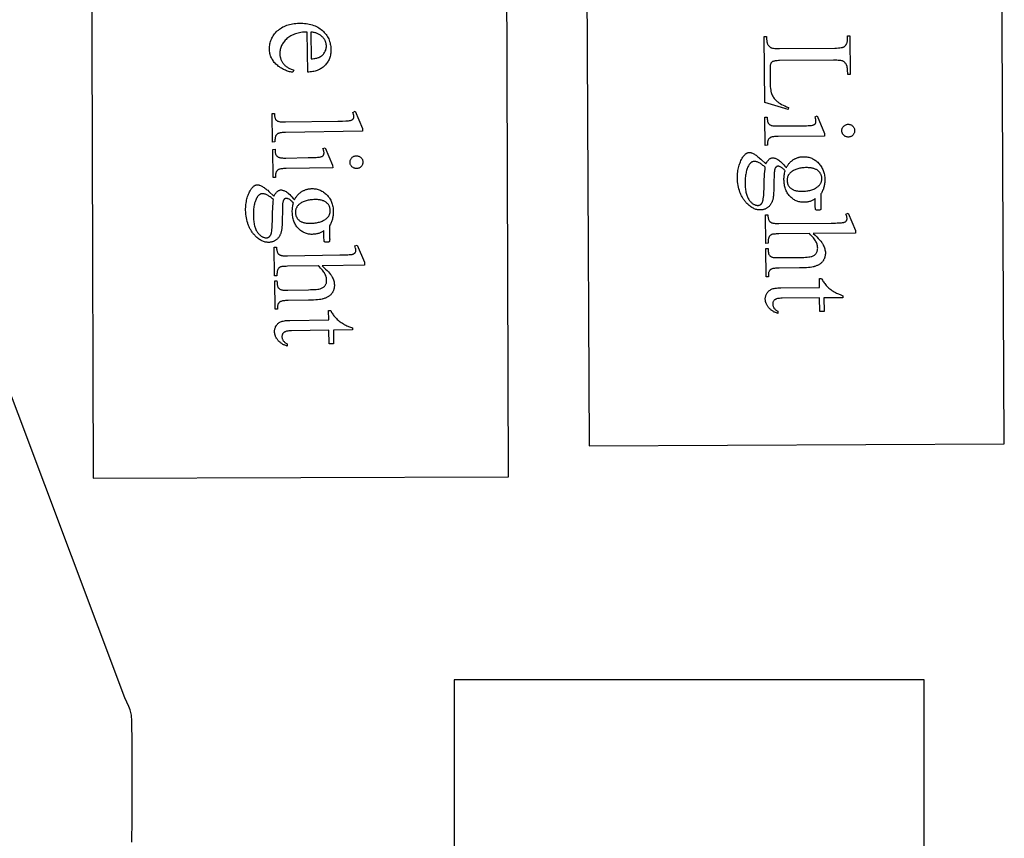
# Model space of a CAD drawing. Extents: x 2 to 117, y -26 to 69.
# Drawn here: x 60 to 75, y 22 to 34 of the extents above; entities that cross this region are included whole.
import ezdxf

# ---------------------------------------------------------------- set-up
doc = ezdxf.new("R2010")
doc.units = 0
doc.layers.add('LAYER_1', color=4, linetype='Continuous', true_color=0x00ffff)

msp = doc.modelspace()

# ---------------------------------------------------------------- linework, layer by layer
at = {"layer": 'LAYER_1'}
for points in [[(68.437, 47.025), (68.533, 28.025), (74.533, 28.055), (74.437, 47.055)], [(61.309, 46.56), (61.37, 27.56), (67.37, 27.58), (67.309, 46.58)], [(64.459, 34.005), (64.436, 34.004), (64.414, 34.003), (64.392, 34.001), (64.371, 33.998), (64.351, 33.994), (64.331, 33.99), (64.312, 33.985), (64.294, 33.98), (64.276, 33.974), (64.258, 33.967), (64.242, 33.959), (64.226, 33.951), (64.211, 33.941), (64.196, 33.932), (64.182, 33.921), (64.168, 33.91), (64.156, 33.898), (64.144, 33.886), (64.133, 33.874), (64.123, 33.861), (64.113, 33.849), (64.105, 33.836), (64.097, 33.823), (64.09, 33.809), (64.084, 33.796), (64.079, 33.782), (64.075, 33.768), (64.071, 33.753), (64.069, 33.739), (64.067, 33.724), (64.066, 33.709), (64.066, 33.693), (64.066, 33.683), (64.067, 33.673), (64.068, 33.663), (64.069, 33.654), (64.071, 33.644), (64.073, 33.635), (64.075, 33.626), (64.078, 33.617), (64.081, 33.608), (64.085, 33.599), (64.089, 33.591), (64.093, 33.583), (64.097, 33.574), (64.102, 33.566), (64.107, 33.559), (64.113, 33.551), (64.119, 33.544), (64.126, 33.536), (64.133, 33.529), (64.14, 33.522), (64.148, 33.516), (64.157, 33.509), (64.166, 33.502), (64.175, 33.496), (64.185, 33.49), (64.196, 33.484), (64.207, 33.478), (64.218, 33.473), (64.23, 33.467), (64.243, 33.462), (64.256, 33.457), (64.269, 33.452), (64.252, 33.423), (64.236, 33.425), (64.221, 33.428), (64.205, 33.432), (64.19, 33.436), (64.175, 33.441), (64.16, 33.446), (64.146, 33.452), (64.131, 33.459), (64.117, 33.466), (64.103, 33.473), (64.089, 33.481), (64.075, 33.49), (64.062, 33.5), (64.048, 33.509), (64.035, 33.52), (64.022, 33.531), (64.009, 33.543), (63.998, 33.554), (63.986, 33.567), (63.976, 33.579), (63.967, 33.592), (63.958, 33.606), (63.95, 33.62), (63.943, 33.634), (63.937, 33.648), (63.932, 33.663), (63.927, 33.679), (63.923, 33.694), (63.92, 33.71), (63.918, 33.727), (63.916, 33.743), (63.916, 33.761), (63.916, 33.779), (63.917, 33.798), (63.919, 33.816), (63.922, 33.833), (63.926, 33.851), (63.931, 33.868), (63.936, 33.885), (63.943, 33.901), (63.951, 33.917), (63.959, 33.933), (63.968, 33.948), (63.979, 33.963), (63.99, 33.978), (64.002, 33.993), (64.015, 34.007), (64.029, 34.021), (64.044, 34.034), (64.06, 34.046), (64.076, 34.058), (64.092, 34.068), (64.11, 34.078), (64.128, 34.087), (64.146, 34.096), (64.166, 34.103), (64.186, 34.11), (64.206, 34.115), (64.227, 34.12), (64.249, 34.124), (64.272, 34.128), (64.295, 34.13), (64.319, 34.132), (64.343, 34.133), (64.37, 34.133), (64.396, 34.132), (64.421, 34.13), (64.445, 34.127), (64.468, 34.124), (64.491, 34.119), (64.513, 34.114), (64.535, 34.108), (64.555, 34.101), (64.575, 34.093), (64.595, 34.084), (64.613, 34.075), (64.631, 34.064), (64.648, 34.053), (64.664, 34.041), (64.68, 34.027), (64.695, 34.014), (64.708, 33.999), (64.721, 33.985), (64.733, 33.97), (64.744, 33.954), (64.754, 33.938), (64.764, 33.922), (64.772, 33.905), (64.779, 33.887), (64.785, 33.869), (64.791, 33.851), (64.795, 33.832), (64.799, 33.813), (64.802, 33.794), (64.803, 33.773), (64.804, 33.753), (64.804, 33.736), (64.803, 33.718), (64.802, 33.702), (64.799, 33.686), (64.796, 33.67), (64.793, 33.654), (64.788, 33.639), (64.783, 33.624), (64.777, 33.61), (64.77, 33.596), (64.763, 33.583), (64.755, 33.569), (64.746, 33.557), (64.736, 33.544), (64.726, 33.532), (64.715, 33.52), (64.703, 33.509), (64.691, 33.499), (64.678, 33.489), (64.665, 33.48), (64.651, 33.472), (64.637, 33.464), (64.623, 33.457), (64.607, 33.451), (64.592, 33.445), (64.576, 33.441), (64.559, 33.436), (64.542, 33.433), (64.524, 33.43), (64.506, 33.428), (64.487, 33.427), (64.468, 33.426)], [(64.512, 34.005), (64.518, 33.618), (64.538, 33.62), (64.555, 33.621), (64.572, 33.624), (64.587, 33.626), (64.6, 33.629), (64.612, 33.632), (64.622, 33.635), (64.631, 33.639), (64.644, 33.645), (64.655, 33.652), (64.666, 33.66), (64.677, 33.668), (64.686, 33.677), (64.695, 33.687), (64.703, 33.697), (64.711, 33.708), (64.717, 33.72), (64.723, 33.731), (64.728, 33.743), (64.732, 33.755), (64.735, 33.767), (64.737, 33.779), (64.738, 33.791), (64.738, 33.803), (64.738, 33.813), (64.737, 33.822), (64.736, 33.831), (64.734, 33.84), (64.732, 33.849), (64.729, 33.858), (64.726, 33.866), (64.723, 33.875), (64.719, 33.883), (64.714, 33.891), (64.709, 33.899), (64.704, 33.907), (64.698, 33.915), (64.692, 33.923), (64.685, 33.93), (64.678, 33.938), (64.67, 33.945), (64.662, 33.952), (64.653, 33.958), (64.645, 33.964), (64.636, 33.97), (64.626, 33.975), (64.616, 33.98), (64.606, 33.984), (64.596, 33.988), (64.585, 33.992), (64.574, 33.995), (64.562, 33.998), (64.55, 34), (64.538, 34.002), (64.525, 34.004)], [(71.414, 32.914), (71.408, 32.884), (71.072, 32.987), (71.065, 33.943), (71.099, 33.943), (71.099, 33.897), (71.1, 33.887), (71.1, 33.878), (71.101, 33.869), (71.103, 33.86), (71.105, 33.852), (71.107, 33.844), (71.11, 33.837), (71.113, 33.83), (71.116, 33.823), (71.12, 33.816), (71.124, 33.81), (71.129, 33.804), (71.134, 33.799), (71.139, 33.794), (71.145, 33.789), (71.151, 33.785), (71.155, 33.783), (71.16, 33.781), (71.165, 33.779), (71.171, 33.777), (71.184, 33.774), (71.2, 33.771), (71.218, 33.769), (71.238, 33.768), (71.261, 33.767), (71.286, 33.767), (72.083, 33.773), (72.11, 33.773), (72.135, 33.775), (72.157, 33.777), (72.177, 33.78), (72.186, 33.782), (72.194, 33.784), (72.201, 33.786), (72.208, 33.788), (72.214, 33.791), (72.219, 33.793), (72.224, 33.796), (72.227, 33.799), (72.232, 33.804), (72.237, 33.809), (72.241, 33.814), (72.245, 33.819), (72.248, 33.825), (72.252, 33.831), (72.255, 33.837), (72.257, 33.844), (72.26, 33.85), (72.261, 33.857), (72.263, 33.865), (72.265, 33.872), (72.266, 33.88), (72.266, 33.888), (72.267, 33.897), (72.267, 33.905), (72.266, 33.952), (72.3, 33.952), (72.304, 33.393), (72.271, 33.393), (72.27, 33.416), (72.269, 33.438), (72.268, 33.458), (72.266, 33.476), (72.263, 33.493), (72.26, 33.507), (72.256, 33.52), (72.254, 33.525), (72.251, 33.53), (72.246, 33.54), (72.241, 33.549), (72.235, 33.556), (72.229, 33.564), (72.223, 33.57), (72.217, 33.575), (72.21, 33.58), (72.203, 33.584), (72.199, 33.586), (72.194, 33.588), (72.183, 33.59), (72.169, 33.593), (72.153, 33.595), (72.134, 33.596), (72.113, 33.597), (72.09, 33.598), (72.063, 33.598), (71.287, 33.592), (71.269, 33.592), (71.253, 33.591), (71.237, 33.59), (71.224, 33.588), (71.211, 33.586), (71.201, 33.583), (71.191, 33.58), (71.184, 33.577), (71.179, 33.574), (71.175, 33.57), (71.171, 33.567), (71.167, 33.563), (71.164, 33.558), (71.161, 33.553), (71.158, 33.548), (71.156, 33.543), (71.154, 33.536), (71.152, 33.525), (71.15, 33.512), (71.149, 33.496), (71.148, 33.477), (71.148, 33.454), (71.148, 33.429), (71.148, 33.401), (71.148, 33.311), (71.149, 33.276), (71.15, 33.245), (71.152, 33.216), (71.154, 33.19), (71.158, 33.166), (71.161, 33.145), (71.163, 33.136), (71.166, 33.127), (71.168, 33.119), (71.171, 33.111), (71.177, 33.097), (71.183, 33.083), (71.191, 33.07), (71.2, 33.057), (71.21, 33.044), (71.221, 33.031), (71.233, 33.019), (71.246, 33.007), (71.253, 33.001), (71.26, 32.995), (71.276, 32.984), (71.295, 32.972), (71.315, 32.96), (71.337, 32.949), (71.361, 32.937), (71.387, 32.925)], [(65.259, 32.571), (64.149, 32.554), (64.13, 32.554), (64.113, 32.553), (64.097, 32.552), (64.083, 32.55), (64.071, 32.549), (64.061, 32.546), (64.052, 32.544), (64.045, 32.541), (64.038, 32.538), (64.033, 32.535), (64.027, 32.531), (64.022, 32.526), (64.018, 32.522), (64.013, 32.517), (64.01, 32.511), (64.006, 32.505), (64.003, 32.499), (64.001, 32.491), (63.998, 32.482), (63.997, 32.471), (63.996, 32.46), (63.995, 32.447), (63.994, 32.432), (63.994, 32.417), (63.961, 32.416), (63.955, 32.826), (63.988, 32.827), (63.989, 32.813), (63.989, 32.8), (63.99, 32.789), (63.992, 32.778), (63.994, 32.769), (63.996, 32.761), (63.998, 32.754), (64.001, 32.748), (64.005, 32.743), (64.008, 32.739), (64.013, 32.734), (64.017, 32.73), (64.022, 32.726), (64.028, 32.722), (64.034, 32.719), (64.041, 32.716), (64.049, 32.714), (64.058, 32.711), (64.069, 32.709), (64.081, 32.708), (64.095, 32.707), (64.111, 32.706), (64.128, 32.706), (64.146, 32.706), (64.906, 32.717), (64.97, 32.719), (65.021, 32.721), (65.041, 32.722), (65.057, 32.723), (65.071, 32.725), (65.08, 32.726), (65.088, 32.728), (65.095, 32.73), (65.102, 32.732), (65.108, 32.735), (65.113, 32.738), (65.117, 32.741), (65.121, 32.744), (65.124, 32.747), (65.127, 32.751), (65.129, 32.755), (65.131, 32.759), (65.133, 32.764), (65.134, 32.768), (65.135, 32.773), (65.136, 32.778), (65.136, 32.784), (65.135, 32.79), (65.135, 32.796), (65.133, 32.803), (65.132, 32.811), (65.129, 32.818), (65.127, 32.826), (65.12, 32.844), (65.152, 32.86), (65.258, 32.612)], [(71.935, 32.501), (71.265, 32.496), (71.246, 32.496), (71.229, 32.495), (71.213, 32.494), (71.199, 32.493), (71.187, 32.491), (71.177, 32.489), (71.168, 32.487), (71.16, 32.484), (71.154, 32.481), (71.148, 32.478), (71.143, 32.474), (71.138, 32.47), (71.133, 32.465), (71.129, 32.461), (71.125, 32.456), (71.122, 32.45), (71.119, 32.444), (71.116, 32.437), (71.114, 32.428), (71.113, 32.419), (71.111, 32.408), (71.11, 32.396), (71.11, 32.383), (71.11, 32.369), (71.077, 32.368), (71.074, 32.774), (71.107, 32.774), (71.107, 32.759), (71.108, 32.746), (71.109, 32.734), (71.11, 32.723), (71.112, 32.713), (71.114, 32.705), (71.116, 32.698), (71.119, 32.692), (71.122, 32.687), (71.126, 32.682), (71.13, 32.678), (71.135, 32.673), (71.14, 32.669), (71.146, 32.666), (71.152, 32.662), (71.159, 32.659), (71.166, 32.656), (71.175, 32.654), (71.186, 32.652), (71.199, 32.65), (71.212, 32.649), (71.228, 32.648), (71.245, 32.648), (71.263, 32.648), (71.585, 32.65), (71.647, 32.651), (71.673, 32.652), (71.697, 32.653), (71.717, 32.654), (71.735, 32.656), (71.749, 32.657), (71.761, 32.659), (71.768, 32.661), (71.774, 32.663), (71.78, 32.665), (71.785, 32.668), (71.79, 32.67), (71.794, 32.673), (71.798, 32.676), (71.801, 32.68), (71.804, 32.683), (71.806, 32.687), (71.808, 32.691), (71.809, 32.696), (71.811, 32.701), (71.811, 32.706), (71.812, 32.711), (71.812, 32.717), (71.812, 32.724), (71.811, 32.731), (71.81, 32.738), (71.808, 32.745), (71.806, 32.753), (71.804, 32.761), (71.798, 32.779), (71.831, 32.792), (71.934, 32.541)], [(72.37, 32.58), (72.37, 32.571), (72.369, 32.562), (72.367, 32.553), (72.364, 32.545), (72.36, 32.537), (72.356, 32.529), (72.35, 32.522), (72.344, 32.515), (72.337, 32.508), (72.33, 32.503), (72.322, 32.498), (72.314, 32.494), (72.306, 32.491), (72.297, 32.489), (72.288, 32.488), (72.279, 32.487), (72.27, 32.488), (72.261, 32.489), (72.252, 32.491), (72.244, 32.494), (72.235, 32.498), (72.228, 32.502), (72.22, 32.508), (72.213, 32.514), (72.207, 32.521), (72.201, 32.528), (72.197, 32.535), (72.193, 32.543), (72.19, 32.552), (72.187, 32.56), (72.186, 32.569), (72.186, 32.579), (72.186, 32.588), (72.187, 32.597), (72.189, 32.606), (72.192, 32.614), (72.196, 32.622), (72.201, 32.63), (72.206, 32.637), (72.212, 32.645), (72.219, 32.651), (72.227, 32.657), (72.234, 32.661), (72.242, 32.665), (72.251, 32.668), (72.259, 32.67), (72.268, 32.672), (72.278, 32.672), (72.287, 32.672), (72.296, 32.671), (72.305, 32.669), (72.313, 32.666), (72.321, 32.662), (72.329, 32.658), (72.336, 32.652), (72.343, 32.646), (72.349, 32.639), (72.355, 32.632), (72.36, 32.624), (72.363, 32.616), (72.366, 32.608), (72.369, 32.599), (72.37, 32.59)], [(64.829, 32.043), (64.156, 32.033), (64.137, 32.033), (64.12, 32.032), (64.105, 32.031), (64.091, 32.03), (64.079, 32.028), (64.068, 32.026), (64.059, 32.023), (64.052, 32.02), (64.046, 32.017), (64.04, 32.014), (64.034, 32.01), (64.029, 32.006), (64.025, 32.001), (64.021, 31.997), (64.017, 31.992), (64.014, 31.986), (64.011, 31.98), (64.008, 31.972), (64.006, 31.964), (64.004, 31.954), (64.003, 31.943), (64.002, 31.931), (64.002, 31.918), (64.002, 31.904), (63.969, 31.904), (63.963, 32.31), (63.996, 32.311), (63.996, 32.296), (63.997, 32.283), (63.998, 32.27), (64, 32.26), (64.001, 32.25), (64.004, 32.242), (64.006, 32.234), (64.009, 32.229), (64.012, 32.224), (64.016, 32.219), (64.02, 32.214), (64.025, 32.21), (64.03, 32.206), (64.036, 32.202), (64.042, 32.199), (64.049, 32.196), (64.056, 32.193), (64.066, 32.191), (64.077, 32.189), (64.089, 32.187), (64.103, 32.186), (64.118, 32.185), (64.135, 32.185), (64.154, 32.185), (64.477, 32.19), (64.539, 32.191), (64.565, 32.192), (64.589, 32.194), (64.609, 32.195), (64.627, 32.197), (64.641, 32.199), (64.653, 32.201), (64.66, 32.203), (64.666, 32.205), (64.672, 32.207), (64.677, 32.209), (64.682, 32.212), (64.686, 32.215), (64.69, 32.218), (64.693, 32.221), (64.696, 32.225), (64.698, 32.229), (64.7, 32.233), (64.701, 32.238), (64.703, 32.243), (64.703, 32.248), (64.704, 32.253), (64.704, 32.259), (64.704, 32.266), (64.703, 32.273), (64.702, 32.28), (64.7, 32.287), (64.698, 32.295), (64.696, 32.304), (64.689, 32.321), (64.722, 32.334), (64.828, 32.084)], [(65.265, 32.126), (65.265, 32.116), (65.264, 32.107), (65.262, 32.099), (65.259, 32.09), (65.255, 32.082), (65.251, 32.074), (65.245, 32.067), (65.239, 32.06), (65.232, 32.054), (65.225, 32.048), (65.218, 32.043), (65.21, 32.039), (65.201, 32.036), (65.193, 32.034), (65.184, 32.033), (65.174, 32.032), (65.165, 32.032), (65.156, 32.034), (65.147, 32.036), (65.139, 32.038), (65.13, 32.042), (65.123, 32.047), (65.115, 32.052), (65.108, 32.058), (65.102, 32.065), (65.096, 32.072), (65.091, 32.08), (65.087, 32.088), (65.084, 32.096), (65.082, 32.105), (65.08, 32.114), (65.08, 32.123), (65.08, 32.133), (65.081, 32.142), (65.083, 32.15), (65.086, 32.159), (65.09, 32.167), (65.094, 32.175), (65.1, 32.182), (65.106, 32.189), (65.113, 32.196), (65.12, 32.201), (65.128, 32.206), (65.136, 32.21), (65.144, 32.213), (65.153, 32.216), (65.162, 32.217), (65.172, 32.218), (65.181, 32.217), (65.19, 32.216), (65.199, 32.214), (65.207, 32.211), (65.215, 32.208), (65.223, 32.203), (65.23, 32.198), (65.237, 32.192), (65.244, 32.185), (65.249, 32.178), (65.254, 32.17), (65.258, 32.162), (65.261, 32.154), (65.263, 32.145), (65.265, 32.135)], [(71.384, 32.044), (71.388, 32.053), (71.393, 32.062), (71.398, 32.071), (71.404, 32.08), (71.409, 32.088), (71.415, 32.096), (71.421, 32.104), (71.428, 32.112), (71.434, 32.119), (71.441, 32.126), (71.448, 32.133), (71.456, 32.139), (71.463, 32.145), (71.471, 32.151), (71.479, 32.157), (71.487, 32.162), (71.495, 32.167), (71.504, 32.172), (71.512, 32.176), (71.521, 32.18), (71.53, 32.184), (71.539, 32.187), (71.548, 32.19), (71.557, 32.193), (71.566, 32.196), (71.576, 32.198), (71.585, 32.2), (71.595, 32.201), (71.605, 32.202), (71.615, 32.203), (71.625, 32.204), (71.635, 32.204), (71.65, 32.204), (71.665, 32.203), (71.68, 32.201), (71.694, 32.199), (71.709, 32.195), (71.723, 32.192), (71.736, 32.187), (71.75, 32.182), (71.763, 32.175), (71.776, 32.169), (71.789, 32.161), (71.801, 32.153), (71.813, 32.144), (71.825, 32.134), (71.837, 32.124), (71.848, 32.112), (71.859, 32.1), (71.869, 32.088), (71.879, 32.076), (71.888, 32.063), (71.896, 32.049), (71.903, 32.035), (71.91, 32.021), (71.916, 32.006), (71.921, 31.991), (71.926, 31.976), (71.93, 31.96), (71.933, 31.943), (71.936, 31.927), (71.938, 31.91), (71.939, 31.892), (71.939, 31.874), (71.939, 31.859), (71.939, 31.845), (71.938, 31.83), (71.936, 31.816), (71.934, 31.802), (71.932, 31.789), (71.929, 31.776), (71.926, 31.762), (71.922, 31.75), (71.918, 31.737), (71.913, 31.725), (71.908, 31.713), (71.902, 31.701), (71.896, 31.689), (71.89, 31.678), (71.883, 31.667), (71.884, 31.49), (71.884, 31.473), (71.884, 31.459), (71.883, 31.45), (71.882, 31.445), (71.881, 31.442), (71.879, 31.439), (71.877, 31.437), (71.874, 31.435), (71.872, 31.434), (71.869, 31.433), (71.863, 31.431), (71.855, 31.43), (71.845, 31.43), (71.834, 31.43), (71.825, 31.431), (71.818, 31.432), (71.812, 31.434), (71.81, 31.436), (71.808, 31.438), (71.807, 31.44), (71.805, 31.444), (71.804, 31.446), (71.804, 31.449), (71.803, 31.458), (71.802, 31.472), (71.802, 31.49), (71.801, 31.598), (71.793, 31.592), (71.784, 31.586), (71.775, 31.58), (71.766, 31.575), (71.757, 31.571), (71.747, 31.566), (71.737, 31.563), (71.727, 31.559), (71.716, 31.556), (71.705, 31.553), (71.694, 31.551), (71.683, 31.549), (71.671, 31.548), (71.659, 31.547), (71.647, 31.546), (71.634, 31.546), (71.62, 31.546), (71.605, 31.547), (71.591, 31.548), (71.578, 31.551), (71.564, 31.554), (71.551, 31.558), (71.538, 31.562), (71.526, 31.567), (71.513, 31.573), (71.501, 31.58), (71.489, 31.587), (71.478, 31.595), (71.466, 31.603), (71.455, 31.613), (71.445, 31.623), (71.434, 31.633), (71.424, 31.645), (71.414, 31.657), (71.406, 31.669), (71.397, 31.682), (71.39, 31.695), (71.383, 31.709), (71.377, 31.723), (71.371, 31.737), (71.366, 31.753), (71.362, 31.768), (71.358, 31.784), (71.355, 31.801), (71.353, 31.818), (71.351, 31.836), (71.35, 31.854), (71.349, 31.872), (71.349, 31.888), (71.35, 31.903), (71.352, 31.919), (71.353, 31.935), (71.356, 31.951), (71.359, 31.967), (71.362, 31.983), (71.367, 31.999), (71.358, 32.009), (71.35, 32.017), (71.342, 32.025), (71.334, 32.032), (71.326, 32.039), (71.319, 32.044), (71.312, 32.049), (71.306, 32.053), (71.293, 32.059), (71.287, 32.061), (71.282, 32.063), (71.276, 32.065), (71.271, 32.066), (71.266, 32.066), (71.261, 32.067), (71.258, 32.066), (71.254, 32.066), (71.25, 32.064), (71.246, 32.063), (71.242, 32.06), (71.239, 32.058), (71.235, 32.055), (71.231, 32.051), (71.228, 32.047), (71.225, 32.042), (71.222, 32.036), (71.219, 32.029), (71.217, 32.021), (71.214, 32.012), (71.213, 32.003), (71.211, 31.992), (71.209, 31.975), (71.208, 31.948), (71.207, 31.911), (71.205, 31.865), (71.204, 31.779), (71.201, 31.71), (71.2, 31.682), (71.198, 31.658), (71.196, 31.638), (71.195, 31.622), (71.193, 31.611), (71.191, 31.601), (71.189, 31.591), (71.186, 31.581), (71.184, 31.572), (71.181, 31.563), (71.177, 31.554), (71.173, 31.545), (71.169, 31.537), (71.165, 31.529), (71.161, 31.521), (71.156, 31.514), (71.15, 31.506), (71.145, 31.499), (71.139, 31.492), (71.133, 31.486), (71.126, 31.48), (71.12, 31.474), (71.113, 31.469), (71.106, 31.464), (71.099, 31.459), (71.091, 31.455), (71.084, 31.451), (71.076, 31.448), (71.068, 31.445), (71.06, 31.442), (71.052, 31.44), (71.043, 31.438), (71.035, 31.436), (71.026, 31.435), (71.017, 31.435), (71.007, 31.434), (70.995, 31.435), (70.982, 31.436), (70.969, 31.438), (70.957, 31.44), (70.944, 31.443), (70.932, 31.447), (70.92, 31.452), (70.908, 31.458), (70.895, 31.464), (70.884, 31.471), (70.872, 31.479), (70.86, 31.488), (70.848, 31.497), (70.837, 31.507), (70.825, 31.518), (70.814, 31.53), (70.805, 31.538), (70.797, 31.548), (70.79, 31.557), (70.782, 31.566), (70.775, 31.576), (70.768, 31.586), (70.761, 31.595), (70.755, 31.606), (70.749, 31.616), (70.743, 31.626), (70.737, 31.637), (70.732, 31.648), (70.727, 31.659), (70.722, 31.67), (70.717, 31.681), (70.713, 31.692), (70.705, 31.716), (70.698, 31.74), (70.692, 31.765), (70.687, 31.79), (70.683, 31.817), (70.68, 31.843), (70.679, 31.871), (70.678, 31.899), (70.678, 31.921), (70.679, 31.942), (70.68, 31.963), (70.682, 31.984), (70.685, 32.004), (70.688, 32.023), (70.692, 32.043), (70.697, 32.061), (70.702, 32.08), (70.707, 32.098), (70.714, 32.115), (70.721, 32.132), (70.728, 32.149), (70.737, 32.165), (70.746, 32.181), (70.755, 32.197), (70.761, 32.205), (70.766, 32.213), (70.772, 32.22), (70.778, 32.227), (70.784, 32.233), (70.789, 32.238), (70.795, 32.244), (70.801, 32.248), (70.807, 32.252), (70.813, 32.256), (70.819, 32.259), (70.825, 32.261), (70.831, 32.263), (70.837, 32.264), (70.843, 32.265), (70.849, 32.266), (70.855, 32.265), (70.86, 32.265), (70.866, 32.264), (70.871, 32.263), (70.877, 32.262), (70.882, 32.26), (70.893, 32.256), (70.902, 32.252), (70.912, 32.246), (70.922, 32.24), (70.933, 32.233), (70.946, 32.224), (70.959, 32.215), (70.973, 32.204), (70.987, 32.193), (70.997, 32.185), (71.016, 32.167), (71.086, 32.101), (71.093, 32.112), (71.1, 32.123), (71.106, 32.132), (71.113, 32.141), (71.119, 32.149), (71.125, 32.156), (71.131, 32.163), (71.136, 32.168), (71.142, 32.173), (71.148, 32.177), (71.154, 32.18), (71.16, 32.183), (71.166, 32.185), (71.173, 32.187), (71.18, 32.188), (71.187, 32.188), (71.195, 32.188), (71.203, 32.186), (71.212, 32.185), (71.221, 32.182), (71.231, 32.178), (71.241, 32.174), (71.251, 32.169), (71.262, 32.163), (71.273, 32.155), (71.285, 32.146), (71.299, 32.134), (71.314, 32.12), (71.329, 32.104), (71.346, 32.086), (71.364, 32.066)], [(71.079, 32.051), (71.068, 32.061), (71.056, 32.071), (71.045, 32.079), (71.034, 32.088), (71.023, 32.095), (71.013, 32.103), (71.003, 32.109), (70.992, 32.115), (70.982, 32.12), (70.973, 32.124), (70.963, 32.128), (70.954, 32.131), (70.945, 32.133), (70.936, 32.135), (70.927, 32.136), (70.918, 32.136), (70.913, 32.136), (70.908, 32.135), (70.902, 32.134), (70.897, 32.132), (70.892, 32.131), (70.887, 32.128), (70.882, 32.126), (70.878, 32.122), (70.873, 32.119), (70.868, 32.115), (70.864, 32.111), (70.859, 32.106), (70.855, 32.101), (70.851, 32.095), (70.846, 32.089), (70.842, 32.083), (70.836, 32.071), (70.829, 32.058), (70.823, 32.045), (70.818, 32.032), (70.813, 32.017), (70.809, 32.003), (70.804, 31.987), (70.801, 31.971), (70.798, 31.954), (70.795, 31.937), (70.793, 31.919), (70.791, 31.9), (70.789, 31.881), (70.788, 31.861), (70.788, 31.84), (70.788, 31.819), (70.788, 31.799), (70.789, 31.779), (70.79, 31.761), (70.792, 31.742), (70.794, 31.725), (70.797, 31.708), (70.8, 31.692), (70.803, 31.677), (70.807, 31.662), (70.812, 31.648), (70.817, 31.634), (70.822, 31.622), (70.828, 31.61), (70.834, 31.598), (70.84, 31.588), (70.847, 31.578), (70.855, 31.568), (70.862, 31.559), (70.87, 31.551), (70.877, 31.544), (70.885, 31.537), (70.892, 31.53), (70.9, 31.525), (70.908, 31.52), (70.915, 31.515), (70.923, 31.511), (70.931, 31.508), (70.939, 31.505), (70.947, 31.503), (70.955, 31.502), (70.963, 31.501), (70.971, 31.501), (70.977, 31.501), (70.983, 31.501), (70.988, 31.502), (70.993, 31.504), (70.998, 31.505), (71.003, 31.507), (71.008, 31.51), (71.012, 31.513), (71.016, 31.516), (71.02, 31.519), (71.023, 31.523), (71.027, 31.527), (71.03, 31.532), (71.033, 31.537), (71.036, 31.542), (71.038, 31.548), (71.041, 31.554), (71.043, 31.561), (71.045, 31.569), (71.047, 31.577), (71.051, 31.596), (71.054, 31.618), (71.056, 31.643), (71.058, 31.671), (71.06, 31.702), (71.061, 31.735), (71.062, 31.785), (71.063, 31.832), (71.065, 31.876), (71.067, 31.917), (71.07, 31.955), (71.073, 31.99), (71.076, 32.022)], [(71.896, 31.889), (71.895, 31.897), (71.895, 31.906), (71.894, 31.914), (71.892, 31.921), (71.89, 31.929), (71.888, 31.936), (71.885, 31.944), (71.882, 31.951), (71.878, 31.958), (71.874, 31.965), (71.87, 31.971), (71.865, 31.978), (71.859, 31.984), (71.854, 31.99), (71.848, 31.996), (71.841, 32.002), (71.834, 32.007), (71.827, 32.012), (71.819, 32.017), (71.81, 32.021), (71.802, 32.025), (71.792, 32.029), (71.783, 32.032), (71.773, 32.035), (71.762, 32.038), (71.751, 32.04), (71.74, 32.042), (71.728, 32.043), (71.716, 32.045), (71.703, 32.045), (71.69, 32.046), (71.676, 32.046), (71.658, 32.046), (71.641, 32.045), (71.624, 32.043), (71.608, 32.042), (71.592, 32.039), (71.577, 32.036), (71.562, 32.033), (71.548, 32.029), (71.535, 32.025), (71.521, 32.021), (71.509, 32.015), (71.497, 32.01), (71.485, 32.004), (71.474, 31.997), (71.463, 31.99), (71.453, 31.982), (71.446, 31.976), (71.439, 31.97), (71.433, 31.964), (71.427, 31.957), (71.422, 31.95), (71.417, 31.943), (71.412, 31.936), (71.409, 31.928), (71.405, 31.921), (71.402, 31.913), (71.4, 31.905), (71.398, 31.897), (71.396, 31.888), (71.395, 31.88), (71.394, 31.871), (71.394, 31.862), (71.394, 31.853), (71.395, 31.845), (71.396, 31.837), (71.398, 31.829), (71.399, 31.821), (71.402, 31.813), (71.404, 31.806), (71.407, 31.799), (71.411, 31.792), (71.415, 31.785), (71.419, 31.778), (71.424, 31.772), (71.429, 31.766), (71.435, 31.76), (71.44, 31.754), (71.447, 31.748), (71.454, 31.743), (71.461, 31.738), (71.468, 31.733), (71.477, 31.729), (71.485, 31.725), (71.494, 31.721), (71.504, 31.718), (71.514, 31.715), (71.524, 31.713), (71.535, 31.711), (71.546, 31.709), (71.558, 31.707), (71.571, 31.706), (71.583, 31.705), (71.596, 31.705), (71.61, 31.705), (71.628, 31.705), (71.645, 31.706), (71.662, 31.707), (71.679, 31.709), (71.694, 31.712), (71.71, 31.714), (71.725, 31.718), (71.739, 31.721), (71.753, 31.726), (71.766, 31.731), (71.779, 31.736), (71.792, 31.742), (71.804, 31.748), (71.815, 31.754), (71.826, 31.762), (71.836, 31.769), (71.844, 31.775), (71.85, 31.781), (71.857, 31.788), (71.862, 31.794), (71.868, 31.801), (71.873, 31.808), (71.877, 31.815), (71.881, 31.823), (71.885, 31.83), (71.888, 31.838), (71.89, 31.846), (71.892, 31.854), (71.894, 31.863), (71.895, 31.871), (71.895, 31.88)], [(64.279, 31.58), (64.284, 31.59), (64.289, 31.599), (64.294, 31.608), (64.299, 31.617), (64.305, 31.625), (64.311, 31.633), (64.317, 31.641), (64.323, 31.649), (64.33, 31.656), (64.336, 31.663), (64.343, 31.67), (64.351, 31.676), (64.358, 31.683), (64.366, 31.689), (64.374, 31.694), (64.382, 31.7), (64.39, 31.705), (64.399, 31.709), (64.407, 31.714), (64.416, 31.718), (64.425, 31.722), (64.434, 31.725), (64.443, 31.729), (64.452, 31.731), (64.461, 31.734), (64.471, 31.736), (64.48, 31.738), (64.49, 31.74), (64.5, 31.741), (64.51, 31.742), (64.52, 31.743), (64.53, 31.743), (64.545, 31.743), (64.56, 31.742), (64.575, 31.74), (64.59, 31.738), (64.604, 31.735), (64.618, 31.731), (64.632, 31.727), (64.646, 31.721), (64.659, 31.715), (64.672, 31.708), (64.685, 31.701), (64.697, 31.693), (64.71, 31.684), (64.722, 31.674), (64.734, 31.664), (64.745, 31.652), (64.756, 31.641), (64.766, 31.629), (64.776, 31.616), (64.785, 31.603), (64.793, 31.59), (64.801, 31.576), (64.808, 31.561), (64.814, 31.547), (64.819, 31.532), (64.824, 31.516), (64.828, 31.5), (64.831, 31.484), (64.834, 31.467), (64.836, 31.45), (64.838, 31.432), (64.838, 31.414), (64.838, 31.399), (64.838, 31.385), (64.837, 31.37), (64.835, 31.356), (64.833, 31.342), (64.831, 31.329), (64.828, 31.315), (64.825, 31.302), (64.821, 31.289), (64.817, 31.277), (64.813, 31.264), (64.808, 31.252), (64.802, 31.24), (64.796, 31.228), (64.79, 31.217), (64.783, 31.206), (64.785, 31.028), (64.786, 31.011), (64.785, 30.997), (64.785, 30.988), (64.784, 30.983), (64.782, 30.98), (64.781, 30.977), (64.779, 30.975), (64.776, 30.974), (64.774, 30.972), (64.771, 30.971), (64.765, 30.969), (64.757, 30.968), (64.747, 30.968), (64.736, 30.968), (64.727, 30.968), (64.72, 30.97), (64.714, 30.972), (64.712, 30.973), (64.71, 30.975), (64.708, 30.978), (64.707, 30.981), (64.706, 30.983), (64.705, 30.987), (64.704, 30.996), (64.704, 31.01), (64.703, 31.027), (64.702, 31.136), (64.693, 31.13), (64.685, 31.124), (64.676, 31.118), (64.667, 31.113), (64.657, 31.108), (64.648, 31.104), (64.638, 31.1), (64.627, 31.096), (64.617, 31.093), (64.606, 31.091), (64.595, 31.088), (64.583, 31.086), (64.571, 31.085), (64.559, 31.083), (64.547, 31.083), (64.534, 31.082), (64.52, 31.082), (64.505, 31.083), (64.491, 31.085), (64.478, 31.087), (64.464, 31.09), (64.451, 31.094), (64.438, 31.098), (64.425, 31.103), (64.413, 31.109), (64.401, 31.115), (64.389, 31.122), (64.377, 31.13), (64.366, 31.139), (64.354, 31.148), (64.343, 31.158), (64.333, 31.169), (64.323, 31.18), (64.313, 31.192), (64.304, 31.204), (64.296, 31.217), (64.288, 31.23), (64.281, 31.244), (64.275, 31.258), (64.269, 31.273), (64.264, 31.288), (64.259, 31.304), (64.255, 31.32), (64.252, 31.336), (64.25, 31.354), (64.248, 31.371), (64.247, 31.389), (64.246, 31.408), (64.246, 31.423), (64.247, 31.439), (64.248, 31.455), (64.25, 31.471), (64.252, 31.487), (64.255, 31.503), (64.258, 31.519), (64.262, 31.535), (64.254, 31.545), (64.245, 31.553), (64.237, 31.561), (64.229, 31.568), (64.222, 31.575), (64.215, 31.58), (64.208, 31.585), (64.201, 31.589), (64.188, 31.595), (64.182, 31.597), (64.177, 31.599), (64.171, 31.6), (64.166, 31.601), (64.161, 31.602), (64.156, 31.602), (64.152, 31.602), (64.149, 31.601), (64.145, 31.6), (64.141, 31.598), (64.137, 31.596), (64.134, 31.593), (64.13, 31.59), (64.126, 31.587), (64.123, 31.582), (64.12, 31.577), (64.117, 31.571), (64.114, 31.564), (64.112, 31.556), (64.11, 31.548), (64.108, 31.538), (64.106, 31.527), (64.105, 31.51), (64.104, 31.483), (64.103, 31.446), (64.102, 31.399), (64.101, 31.313), (64.099, 31.244), (64.097, 31.216), (64.096, 31.191), (64.094, 31.171), (64.093, 31.155), (64.091, 31.145), (64.089, 31.134), (64.087, 31.124), (64.085, 31.115), (64.082, 31.105), (64.079, 31.096), (64.076, 31.087), (64.072, 31.078), (64.068, 31.07), (64.064, 31.062), (64.059, 31.054), (64.054, 31.046), (64.049, 31.039), (64.044, 31.032), (64.038, 31.025), (64.032, 31.019), (64.025, 31.012), (64.019, 31.006), (64.012, 31.001), (64.005, 30.996), (63.998, 30.991), (63.99, 30.987), (63.983, 30.983), (63.975, 30.98), (63.967, 30.977), (63.959, 30.974), (63.951, 30.972), (63.942, 30.97), (63.934, 30.968), (63.925, 30.967), (63.916, 30.966), (63.906, 30.966), (63.893, 30.966), (63.881, 30.967), (63.868, 30.969), (63.855, 30.971), (63.843, 30.975), (63.83, 30.978), (63.818, 30.983), (63.806, 30.989), (63.794, 30.995), (63.782, 31.002), (63.77, 31.01), (63.758, 31.018), (63.746, 31.028), (63.734, 31.038), (63.723, 31.048), (63.711, 31.06), (63.703, 31.069), (63.695, 31.078), (63.687, 31.087), (63.679, 31.096), (63.672, 31.106), (63.665, 31.116), (63.658, 31.126), (63.652, 31.136), (63.645, 31.146), (63.639, 31.156), (63.634, 31.167), (63.628, 31.178), (63.623, 31.189), (63.618, 31.2), (63.613, 31.211), (63.609, 31.223), (63.604, 31.234), (63.601, 31.246), (63.593, 31.27), (63.587, 31.295), (63.582, 31.321), (63.578, 31.347), (63.575, 31.374), (63.573, 31.401), (63.572, 31.43), (63.572, 31.452), (63.573, 31.473), (63.574, 31.494), (63.576, 31.515), (63.578, 31.535), (63.582, 31.555), (63.585, 31.574), (63.59, 31.593), (63.595, 31.611), (63.6, 31.629), (63.607, 31.647), (63.613, 31.664), (63.621, 31.681), (63.629, 31.697), (63.638, 31.713), (63.647, 31.729), (63.653, 31.737), (63.658, 31.745), (63.664, 31.752), (63.67, 31.759), (63.676, 31.765), (63.681, 31.771), (63.687, 31.776), (63.693, 31.781), (63.699, 31.785), (63.705, 31.789), (63.711, 31.792), (63.717, 31.794), (63.723, 31.796), (63.729, 31.798), (63.735, 31.798), (63.741, 31.799), (63.747, 31.799), (63.752, 31.798), (63.758, 31.798), (63.763, 31.797), (63.769, 31.795), (63.774, 31.794), (63.785, 31.789), (63.794, 31.785), (63.804, 31.78), (63.815, 31.774), (63.826, 31.766), (63.838, 31.758), (63.851, 31.749), (63.865, 31.738), (63.88, 31.727), (63.89, 31.719), (63.909, 31.701), (63.98, 31.635), (63.987, 31.647), (63.994, 31.657), (64, 31.667), (64.007, 31.676), (64.013, 31.684), (64.019, 31.691), (64.024, 31.698), (64.03, 31.703), (64.036, 31.708), (64.042, 31.712), (64.048, 31.715), (64.054, 31.718), (64.06, 31.72), (64.067, 31.722), (64.074, 31.723), (64.08, 31.723), (64.089, 31.723), (64.097, 31.722), (64.106, 31.72), (64.115, 31.717), (64.125, 31.714), (64.135, 31.71), (64.145, 31.704), (64.156, 31.699), (64.167, 31.691), (64.18, 31.682), (64.193, 31.67), (64.208, 31.656), (64.224, 31.64), (64.241, 31.622), (64.26, 31.602)], [(63.974, 31.585), (63.962, 31.595), (63.951, 31.605), (63.939, 31.613), (63.928, 31.622), (63.917, 31.629), (63.907, 31.636), (63.896, 31.643), (63.886, 31.648), (63.876, 31.653), (63.866, 31.658), (63.857, 31.661), (63.847, 31.664), (63.838, 31.666), (63.829, 31.668), (63.82, 31.669), (63.812, 31.669), (63.806, 31.669), (63.801, 31.668), (63.796, 31.667), (63.791, 31.666), (63.785, 31.664), (63.78, 31.661), (63.776, 31.658), (63.771, 31.655), (63.766, 31.652), (63.761, 31.648), (63.757, 31.643), (63.753, 31.638), (63.748, 31.633), (63.744, 31.628), (63.74, 31.621), (63.736, 31.615), (63.729, 31.603), (63.723, 31.591), (63.717, 31.578), (63.712, 31.564), (63.707, 31.55), (63.702, 31.535), (63.698, 31.519), (63.695, 31.503), (63.692, 31.486), (63.689, 31.468), (63.687, 31.45), (63.685, 31.431), (63.684, 31.412), (63.683, 31.392), (63.683, 31.371), (63.683, 31.35), (63.684, 31.33), (63.685, 31.31), (63.686, 31.292), (63.688, 31.273), (63.69, 31.256), (63.693, 31.239), (63.696, 31.223), (63.7, 31.207), (63.704, 31.193), (63.708, 31.179), (63.713, 31.165), (63.719, 31.152), (63.725, 31.14), (63.731, 31.129), (63.738, 31.118), (63.745, 31.108), (63.752, 31.099), (63.76, 31.09), (63.767, 31.082), (63.775, 31.075), (63.782, 31.068), (63.79, 31.061), (63.798, 31.056), (63.806, 31.051), (63.813, 31.046), (63.821, 31.042), (63.829, 31.039), (63.837, 31.037), (63.845, 31.035), (63.853, 31.033), (63.861, 31.032), (63.87, 31.032), (63.876, 31.032), (63.881, 31.033), (63.887, 31.034), (63.892, 31.035), (63.897, 31.037), (63.901, 31.039), (63.906, 31.042), (63.91, 31.044), (63.914, 31.048), (63.918, 31.051), (63.922, 31.055), (63.925, 31.059), (63.928, 31.064), (63.931, 31.069), (63.934, 31.074), (63.937, 31.08), (63.939, 31.086), (63.941, 31.093), (63.943, 31.101), (63.945, 31.109), (63.949, 31.129), (63.952, 31.151), (63.954, 31.176), (63.956, 31.204), (63.957, 31.235), (63.958, 31.268), (63.958, 31.318), (63.959, 31.365), (63.961, 31.409), (63.963, 31.45), (63.965, 31.488), (63.968, 31.523), (63.971, 31.556)], [(64.794, 31.429), (64.794, 31.437), (64.793, 31.445), (64.792, 31.453), (64.79, 31.461), (64.788, 31.469), (64.786, 31.476), (64.783, 31.484), (64.78, 31.491), (64.776, 31.498), (64.772, 31.504), (64.767, 31.511), (64.762, 31.517), (64.757, 31.524), (64.751, 31.53), (64.745, 31.536), (64.738, 31.541), (64.731, 31.547), (64.724, 31.552), (64.716, 31.557), (64.708, 31.561), (64.699, 31.565), (64.689, 31.568), (64.68, 31.572), (64.67, 31.575), (64.659, 31.577), (64.648, 31.579), (64.636, 31.581), (64.625, 31.582), (64.612, 31.584), (64.599, 31.584), (64.586, 31.585), (64.572, 31.585), (64.555, 31.584), (64.537, 31.583), (64.521, 31.582), (64.504, 31.58), (64.489, 31.577), (64.473, 31.574), (64.459, 31.571), (64.444, 31.567), (64.431, 31.563), (64.418, 31.558), (64.405, 31.553), (64.393, 31.547), (64.381, 31.541), (64.37, 31.534), (64.36, 31.527), (64.349, 31.519), (64.342, 31.513), (64.336, 31.507), (64.329, 31.5), (64.323, 31.493), (64.318, 31.486), (64.313, 31.479), (64.309, 31.472), (64.305, 31.465), (64.302, 31.457), (64.299, 31.449), (64.296, 31.441), (64.294, 31.433), (64.293, 31.424), (64.292, 31.415), (64.291, 31.407), (64.291, 31.398), (64.291, 31.389), (64.292, 31.381), (64.293, 31.372), (64.295, 31.364), (64.297, 31.357), (64.299, 31.349), (64.302, 31.342), (64.305, 31.335), (64.309, 31.328), (64.312, 31.321), (64.317, 31.314), (64.322, 31.308), (64.327, 31.302), (64.332, 31.296), (64.338, 31.29), (64.345, 31.284), (64.352, 31.279), (64.359, 31.274), (64.367, 31.269), (64.375, 31.265), (64.383, 31.261), (64.393, 31.258), (64.402, 31.254), (64.412, 31.252), (64.423, 31.249), (64.434, 31.247), (64.445, 31.245), (64.457, 31.244), (64.469, 31.243), (64.482, 31.242), (64.495, 31.242), (64.509, 31.242), (64.527, 31.242), (64.544, 31.243), (64.561, 31.245), (64.578, 31.247), (64.594, 31.249), (64.609, 31.252), (64.624, 31.256), (64.638, 31.26), (64.652, 31.264), (64.666, 31.269), (64.678, 31.274), (64.691, 31.28), (64.703, 31.286), (64.714, 31.293), (64.725, 31.3), (64.736, 31.308), (64.743, 31.314), (64.749, 31.321), (64.756, 31.327), (64.762, 31.334), (64.767, 31.34), (64.772, 31.347), (64.776, 31.355), (64.78, 31.362), (64.783, 31.37), (64.786, 31.378), (64.789, 31.386), (64.791, 31.394), (64.792, 31.402), (64.793, 31.411), (64.794, 31.42)], [(72.381, 31.097), (71.771, 31.092), (71.798, 31.068), (71.822, 31.045), (71.844, 31.023), (71.863, 31.002), (71.88, 30.983), (71.894, 30.965), (71.9, 30.957), (71.906, 30.948), (71.911, 30.941), (71.915, 30.933), (71.922, 30.918), (71.929, 30.904), (71.934, 30.889), (71.939, 30.874), (71.942, 30.859), (71.945, 30.844), (71.947, 30.83), (71.947, 30.815), (71.947, 30.806), (71.947, 30.797), (71.946, 30.789), (71.945, 30.781), (71.944, 30.772), (71.942, 30.764), (71.94, 30.757), (71.938, 30.749), (71.935, 30.741), (71.933, 30.734), (71.929, 30.727), (71.926, 30.719), (71.922, 30.713), (71.918, 30.706), (71.914, 30.699), (71.909, 30.693), (71.904, 30.686), (71.899, 30.68), (71.893, 30.674), (71.887, 30.669), (71.88, 30.663), (71.874, 30.658), (71.866, 30.653), (71.859, 30.648), (71.851, 30.643), (71.843, 30.639), (71.834, 30.634), (71.826, 30.63), (71.816, 30.626), (71.807, 30.623), (71.797, 30.619), (71.787, 30.616), (71.779, 30.614), (71.771, 30.612), (71.752, 30.608), (71.729, 30.605), (71.704, 30.603), (71.676, 30.6), (71.645, 30.599), (71.611, 30.598), (71.574, 30.597), (71.279, 30.595), (71.26, 30.595), (71.242, 30.594), (71.226, 30.593), (71.212, 30.591), (71.199, 30.589), (71.188, 30.587), (71.178, 30.585), (71.17, 30.581), (71.165, 30.579), (71.16, 30.576), (71.155, 30.573), (71.151, 30.569), (71.147, 30.565), (71.143, 30.56), (71.139, 30.556), (71.136, 30.55), (71.133, 30.544), (71.131, 30.537), (71.128, 30.529), (71.127, 30.519), (71.125, 30.509), (71.124, 30.497), (71.124, 30.484), (71.124, 30.47), (71.091, 30.47), (71.088, 30.88), (71.121, 30.88), (71.121, 30.861), (71.121, 30.847), (71.122, 30.834), (71.124, 30.822), (71.126, 30.811), (71.128, 30.802), (71.131, 30.793), (71.135, 30.786), (71.139, 30.78), (71.144, 30.774), (71.149, 30.769), (71.155, 30.765), (71.161, 30.761), (71.168, 30.757), (71.176, 30.754), (71.183, 30.751), (71.192, 30.748), (71.203, 30.747), (71.221, 30.746), (71.246, 30.746), (71.278, 30.746), (71.573, 30.748), (71.605, 30.749), (71.635, 30.75), (71.662, 30.751), (71.686, 30.753), (71.707, 30.755), (71.725, 30.757), (71.74, 30.76), (71.752, 30.764), (71.762, 30.768), (71.772, 30.772), (71.781, 30.777), (71.789, 30.782), (71.797, 30.788), (71.804, 30.795), (71.81, 30.802), (71.816, 30.809), (71.821, 30.817), (71.825, 30.826), (71.829, 30.834), (71.831, 30.844), (71.834, 30.853), (71.835, 30.863), (71.836, 30.873), (71.837, 30.884), (71.836, 30.895), (71.835, 30.907), (71.833, 30.918), (71.83, 30.93), (71.827, 30.941), (71.823, 30.953), (71.818, 30.965), (71.812, 30.977), (71.805, 30.989), (71.797, 31.002), (71.787, 31.016), (71.776, 31.03), (71.763, 31.044), (71.749, 31.06), (71.733, 31.075), (71.716, 31.092), (71.275, 31.089), (71.255, 31.088), (71.236, 31.088), (71.22, 31.087), (71.206, 31.086), (71.193, 31.084), (71.183, 31.083), (71.175, 31.081), (71.169, 31.078), (71.163, 31.076), (71.159, 31.072), (71.154, 31.069), (71.149, 31.064), (71.145, 31.06), (71.141, 31.054), (71.137, 31.049), (71.134, 31.042), (71.13, 31.035), (71.128, 31.027), (71.125, 31.018), (71.123, 31.007), (71.122, 30.995), (71.121, 30.982), (71.12, 30.968), (71.12, 30.953), (71.087, 30.952), (71.084, 31.366), (71.117, 31.366), (71.118, 31.353), (71.118, 31.34), (71.12, 31.328), (71.122, 31.316), (71.124, 31.306), (71.127, 31.296), (71.131, 31.287), (71.135, 31.279), (71.138, 31.274), (71.141, 31.27), (71.144, 31.266), (71.148, 31.262), (71.153, 31.259), (71.158, 31.256), (71.164, 31.253), (71.17, 31.25), (71.177, 31.247), (71.186, 31.245), (71.197, 31.243), (71.209, 31.242), (71.223, 31.241), (71.238, 31.24), (71.255, 31.24), (71.274, 31.24), (72.029, 31.245), (72.093, 31.246), (72.12, 31.247), (72.144, 31.248), (72.164, 31.249), (72.181, 31.25), (72.195, 31.252), (72.204, 31.253), (72.212, 31.255), (72.219, 31.257), (72.226, 31.26), (72.232, 31.262), (72.237, 31.265), (72.242, 31.268), (72.246, 31.271), (72.249, 31.275), (72.252, 31.278), (72.254, 31.282), (72.256, 31.287), (72.258, 31.291), (72.259, 31.296), (72.26, 31.301), (72.26, 31.307), (72.26, 31.313), (72.26, 31.318), (72.259, 31.324), (72.258, 31.33), (72.257, 31.338), (72.252, 31.355), (72.245, 31.374), (72.277, 31.387), (72.381, 31.139)], [(65.287, 30.638), (64.675, 30.628), (64.702, 30.604), (64.727, 30.581), (64.749, 30.559), (64.768, 30.539), (64.785, 30.52), (64.799, 30.502), (64.806, 30.493), (64.811, 30.485), (64.816, 30.477), (64.821, 30.47), (64.828, 30.455), (64.835, 30.44), (64.841, 30.425), (64.845, 30.411), (64.849, 30.396), (64.852, 30.381), (64.853, 30.366), (64.854, 30.351), (64.854, 30.343), (64.854, 30.334), (64.853, 30.325), (64.852, 30.317), (64.851, 30.309), (64.849, 30.301), (64.847, 30.293), (64.845, 30.285), (64.843, 30.277), (64.84, 30.27), (64.837, 30.263), (64.833, 30.256), (64.83, 30.249), (64.826, 30.242), (64.821, 30.235), (64.817, 30.228), (64.812, 30.222), (64.806, 30.216), (64.801, 30.21), (64.794, 30.204), (64.788, 30.199), (64.781, 30.193), (64.774, 30.188), (64.767, 30.183), (64.759, 30.178), (64.751, 30.174), (64.742, 30.169), (64.733, 30.165), (64.724, 30.161), (64.715, 30.158), (64.705, 30.154), (64.694, 30.151), (64.687, 30.149), (64.678, 30.146), (64.659, 30.143), (64.637, 30.139), (64.612, 30.136), (64.584, 30.134), (64.552, 30.132), (64.518, 30.131), (64.481, 30.13), (64.185, 30.126), (64.166, 30.125), (64.148, 30.124), (64.132, 30.123), (64.118, 30.122), (64.105, 30.12), (64.094, 30.117), (64.084, 30.114), (64.076, 30.111), (64.071, 30.109), (64.066, 30.106), (64.061, 30.102), (64.057, 30.099), (64.053, 30.095), (64.049, 30.09), (64.045, 30.085), (64.042, 30.08), (64.039, 30.074), (64.037, 30.066), (64.035, 30.058), (64.033, 30.049), (64.032, 30.038), (64.031, 30.026), (64.03, 30.013), (64.03, 29.999), (63.998, 29.999), (63.991, 30.41), (64.024, 30.41), (64.025, 30.391), (64.025, 30.377), (64.026, 30.364), (64.028, 30.352), (64.03, 30.342), (64.032, 30.332), (64.036, 30.324), (64.039, 30.316), (64.044, 30.31), (64.048, 30.305), (64.054, 30.3), (64.06, 30.295), (64.066, 30.291), (64.073, 30.287), (64.08, 30.284), (64.088, 30.281), (64.097, 30.279), (64.107, 30.278), (64.125, 30.277), (64.15, 30.277), (64.183, 30.277), (64.479, 30.282), (64.511, 30.283), (64.541, 30.284), (64.568, 30.285), (64.592, 30.287), (64.613, 30.289), (64.631, 30.292), (64.646, 30.295), (64.658, 30.299), (64.669, 30.303), (64.678, 30.307), (64.687, 30.312), (64.696, 30.318), (64.703, 30.324), (64.71, 30.33), (64.716, 30.337), (64.722, 30.345), (64.727, 30.353), (64.731, 30.361), (64.735, 30.37), (64.738, 30.379), (64.74, 30.389), (64.741, 30.399), (64.742, 30.409), (64.742, 30.42), (64.742, 30.431), (64.741, 30.443), (64.739, 30.454), (64.736, 30.466), (64.732, 30.477), (64.728, 30.489), (64.723, 30.501), (64.717, 30.513), (64.71, 30.525), (64.702, 30.538), (64.692, 30.552), (64.681, 30.566), (64.668, 30.58), (64.653, 30.595), (64.637, 30.611), (64.62, 30.628), (64.177, 30.621), (64.157, 30.62), (64.139, 30.62), (64.122, 30.619), (64.108, 30.618), (64.095, 30.616), (64.085, 30.614), (64.077, 30.612), (64.071, 30.61), (64.066, 30.607), (64.061, 30.604), (64.056, 30.6), (64.052, 30.596), (64.047, 30.591), (64.043, 30.586), (64.04, 30.58), (64.036, 30.574), (64.033, 30.566), (64.03, 30.558), (64.028, 30.549), (64.026, 30.538), (64.025, 30.526), (64.024, 30.513), (64.023, 30.499), (64.023, 30.483), (63.99, 30.483), (63.984, 30.898), (64.017, 30.898), (64.017, 30.885), (64.018, 30.872), (64.02, 30.86), (64.022, 30.848), (64.025, 30.838), (64.028, 30.828), (64.031, 30.819), (64.036, 30.811), (64.038, 30.806), (64.041, 30.802), (64.045, 30.798), (64.049, 30.794), (64.054, 30.791), (64.059, 30.788), (64.065, 30.785), (64.071, 30.782), (64.078, 30.78), (64.087, 30.777), (64.098, 30.776), (64.11, 30.774), (64.124, 30.773), (64.139, 30.773), (64.156, 30.773), (64.175, 30.773), (64.933, 30.784), (64.997, 30.785), (65.025, 30.786), (65.048, 30.787), (65.069, 30.789), (65.085, 30.79), (65.099, 30.792), (65.109, 30.793), (65.117, 30.795), (65.124, 30.798), (65.13, 30.8), (65.136, 30.803), (65.141, 30.805), (65.146, 30.808), (65.15, 30.812), (65.153, 30.815), (65.156, 30.819), (65.158, 30.823), (65.16, 30.827), (65.162, 30.832), (65.163, 30.837), (65.164, 30.842), (65.164, 30.847), (65.165, 30.853), (65.164, 30.858), (65.163, 30.864), (65.162, 30.871), (65.16, 30.878), (65.156, 30.895), (65.149, 30.915), (65.181, 30.928), (65.287, 30.68)], [(72.202, 30.166), (71.927, 30.164), (71.929, 29.969), (71.865, 29.968), (71.864, 30.163), (71.323, 30.159), (71.303, 30.159), (71.286, 30.157), (71.27, 30.156), (71.255, 30.153), (71.242, 30.149), (71.236, 30.148), (71.231, 30.145), (71.226, 30.143), (71.222, 30.141), (71.217, 30.138), (71.214, 30.135), (71.207, 30.129), (71.201, 30.123), (71.197, 30.116), (71.193, 30.108), (71.19, 30.101), (71.188, 30.093), (71.186, 30.084), (71.186, 30.075), (71.186, 30.068), (71.187, 30.06), (71.189, 30.053), (71.191, 30.046), (71.194, 30.038), (71.197, 30.031), (71.201, 30.024), (71.205, 30.017), (71.21, 30.01), (71.216, 30.004), (71.222, 29.998), (71.228, 29.992), (71.236, 29.987), (71.243, 29.982), (71.252, 29.978), (71.26, 29.974), (71.261, 29.938), (71.25, 29.942), (71.239, 29.947), (71.229, 29.951), (71.219, 29.956), (71.209, 29.96), (71.2, 29.965), (71.191, 29.971), (71.182, 29.976), (71.174, 29.982), (71.166, 29.988), (71.158, 29.994), (71.151, 30), (71.144, 30.007), (71.138, 30.013), (71.132, 30.02), (71.126, 30.027), (71.12, 30.035), (71.115, 30.042), (71.11, 30.049), (71.106, 30.057), (71.102, 30.064), (71.098, 30.072), (71.095, 30.079), (71.092, 30.086), (71.089, 30.094), (71.086, 30.101), (71.084, 30.109), (71.083, 30.117), (71.082, 30.124), (71.081, 30.132), (71.08, 30.14), (71.08, 30.147), (71.08, 30.158), (71.081, 30.168), (71.083, 30.179), (71.085, 30.189), (71.088, 30.199), (71.092, 30.209), (71.097, 30.219), (71.102, 30.229), (71.108, 30.239), (71.115, 30.248), (71.122, 30.257), (71.13, 30.265), (71.139, 30.272), (71.148, 30.278), (71.158, 30.284), (71.168, 30.289), (71.18, 30.294), (71.193, 30.298), (71.207, 30.301), (71.223, 30.304), (71.241, 30.306), (71.26, 30.308), (71.28, 30.309), (71.302, 30.309), (71.863, 30.313), (71.862, 30.445), (71.892, 30.446), (71.897, 30.433), (71.904, 30.421), (71.911, 30.408), (71.919, 30.395), (71.928, 30.382), (71.938, 30.37), (71.949, 30.357), (71.96, 30.344), (71.973, 30.331), (71.985, 30.318), (71.999, 30.306), (72.013, 30.295), (72.027, 30.283), (72.043, 30.272), (72.058, 30.262), (72.074, 30.251), (72.084, 30.246), (72.095, 30.24), (72.109, 30.233), (72.123, 30.227), (72.159, 30.211), (72.201, 30.194)], [(65.114, 29.702), (64.839, 29.698), (64.842, 29.502), (64.778, 29.501), (64.775, 29.697), (64.232, 29.689), (64.213, 29.688), (64.195, 29.687), (64.179, 29.685), (64.164, 29.682), (64.152, 29.678), (64.146, 29.676), (64.14, 29.674), (64.136, 29.672), (64.131, 29.669), (64.127, 29.667), (64.123, 29.664), (64.117, 29.658), (64.111, 29.651), (64.106, 29.644), (64.102, 29.637), (64.099, 29.629), (64.097, 29.621), (64.096, 29.612), (64.096, 29.604), (64.096, 29.596), (64.097, 29.589), (64.099, 29.581), (64.101, 29.574), (64.104, 29.567), (64.107, 29.56), (64.111, 29.552), (64.115, 29.545), (64.12, 29.539), (64.126, 29.532), (64.132, 29.526), (64.139, 29.521), (64.146, 29.515), (64.154, 29.511), (64.162, 29.506), (64.171, 29.502), (64.172, 29.467), (64.161, 29.471), (64.15, 29.475), (64.14, 29.479), (64.13, 29.484), (64.12, 29.488), (64.11, 29.493), (64.101, 29.499), (64.093, 29.504), (64.084, 29.51), (64.076, 29.516), (64.069, 29.522), (64.061, 29.528), (64.055, 29.534), (64.048, 29.541), (64.042, 29.548), (64.036, 29.555), (64.03, 29.562), (64.025, 29.57), (64.02, 29.577), (64.015, 29.584), (64.011, 29.592), (64.007, 29.599), (64.004, 29.607), (64.001, 29.614), (63.998, 29.622), (63.996, 29.629), (63.994, 29.637), (63.992, 29.644), (63.991, 29.652), (63.99, 29.66), (63.989, 29.667), (63.989, 29.675), (63.989, 29.686), (63.99, 29.696), (63.991, 29.706), (63.994, 29.717), (63.997, 29.727), (64.001, 29.737), (64.005, 29.747), (64.011, 29.758), (64.017, 29.767), (64.023, 29.777), (64.031, 29.785), (64.039, 29.793), (64.047, 29.8), (64.056, 29.807), (64.066, 29.813), (64.077, 29.818), (64.088, 29.823), (64.101, 29.827), (64.116, 29.83), (64.131, 29.833), (64.149, 29.836), (64.168, 29.837), (64.188, 29.839), (64.21, 29.839), (64.773, 29.848), (64.771, 29.98), (64.801, 29.981), (64.807, 29.968), (64.813, 29.955), (64.821, 29.943), (64.829, 29.93), (64.838, 29.917), (64.848, 29.905), (64.859, 29.892), (64.871, 29.879), (64.883, 29.866), (64.896, 29.854), (64.91, 29.842), (64.924, 29.83), (64.938, 29.819), (64.954, 29.808), (64.969, 29.797), (64.986, 29.787), (64.995, 29.781), (65.007, 29.776), (65.02, 29.769), (65.035, 29.762), (65.071, 29.747), (65.114, 29.73)], [(66.583, 5.646), (73.374, 5.646), (73.374, 24.646), (66.583, 24.646)]]:
    msp.add_lwpolyline(points, close=True, dxfattribs=at)
msp.add_lwpolyline([(61.929, 22.301), (61.93, 22.627), (61.931, 22.999), (61.931, 23.253), (61.931, 23.475), (61.931, 23.666), (61.93, 23.824), (61.928, 23.95), (61.926, 24.044), (61.925, 24.079), (61.924, 24.106), (61.923, 24.125), (61.921, 24.136), (61.905, 24.21), (61.885, 24.259), (61.826, 24.388), (54.914, 42.777), (54.729, 42.777), (54.223, 42.776), (2.921, 42.776)], dxfattribs=at)

doc.saveas('drawing.dxf')
